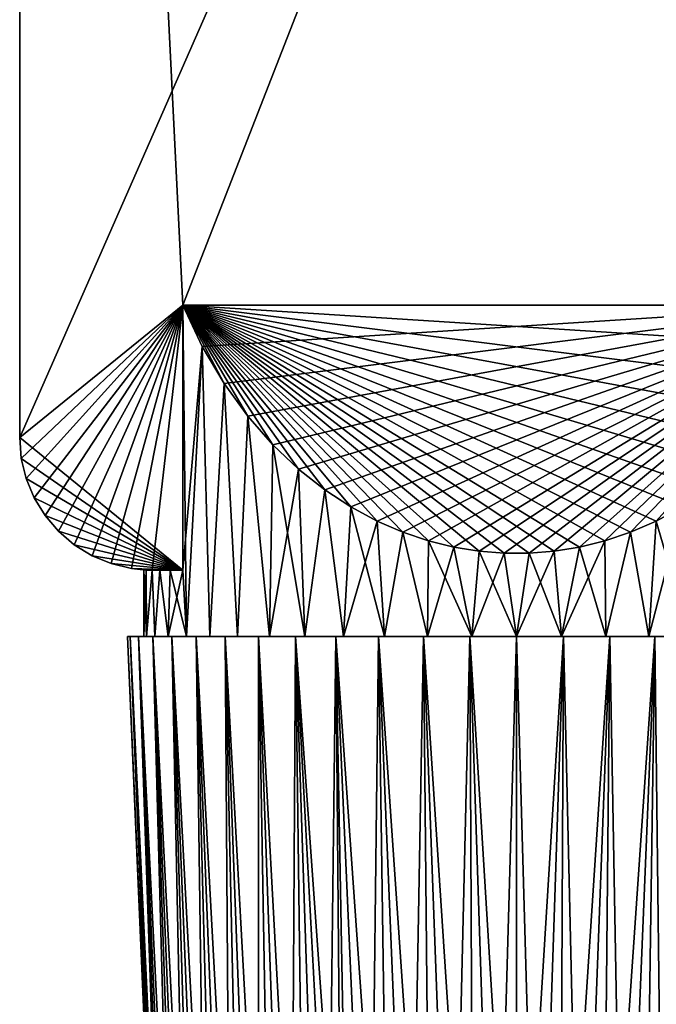
# Model space of a CAD drawing. Units: millimetres. Extents: x -266 to 147, y -45 to 343.
# Drawn here: x -233 to -214, y 119 to 149 of the extents above; entities that cross this region are included whole.
import ezdxf

# ---------------------------------------------------------------- set-up
doc = ezdxf.new("R2010")
doc.units = ezdxf.units.MM
doc.header["$LTSCALE"] = 65.185185
for name, color, linetype in [('591', 7, 'CONTINUOUS'), ('592', 7, 'CONTINUOUS'), ('593', 7, 'CONTINUOUS'), ('601', 7, 'CONTINUOUS'), ('602', 7, 'CONTINUOUS'), ('606', 7, 'CONTINUOUS'), ('607', 7, 'CONTINUOUS'), ('608', 7, 'CONTINUOUS'), ('609', 7, 'CONTINUOUS'), ('610', 7, 'CONTINUOUS'), ('612', 7, 'CONTINUOUS'), ('613', 7, 'CONTINUOUS'), ('614', 7, 'CONTINUOUS')]:
    doc.layers.add(name, color=color, linetype=linetype)

msp = doc.modelspace()

# ---------------------------------------------------------------- linework, layer by layer
at = {"layer": '591', "color": 7, "linetype": 'CONTINUOUS', "true_color": 0xaaaaaa}
for points in [[(-228.324, 102.957, 2), (-228.304, 102.957, 2.655), (-229.5, 130, 2), (-228.324, 102.957, 2)], [(-229.5, 130, 2), (-228.304, 102.957, 2.655), (-229.414, 130, 3.416), (-229.5, 130, 2)], [(-228.243, 102.957, 3.308), (-228.142, 102.957, 3.956), (-229.414, 130, 3.416), (-228.243, 102.957, 3.308)], [(-229.414, 130, 3.416), (-228.142, 102.957, 3.956), (-229.159, 130, 4.812), (-229.414, 130, 3.416)], [(-228.304, 102.957, 2.655), (-228.243, 102.957, 3.308), (-229.414, 130, 3.416), (-228.304, 102.957, 2.655)], [(-228, 102.957, 4.596), (-227.82, 102.957, 5.226), (-229.159, 130, 4.812), (-228, 102.957, 4.596)], [(-229.159, 130, 4.812), (-227.82, 102.957, 5.226), (-228.736, 130, 6.167), (-229.159, 130, 4.812)], [(-228.142, 102.957, 3.956), (-228, 102.957, 4.596), (-229.159, 130, 4.812), (-228.142, 102.957, 3.956)], [(-227.601, 102.957, 5.844), (-227.343, 102.957, 6.447), (-228.736, 130, 6.167), (-227.601, 102.957, 5.844)], [(-228.736, 130, 6.167), (-227.343, 102.957, 6.447), (-228.154, 130, 7.46), (-228.736, 130, 6.167)], [(-227.82, 102.957, 5.226), (-227.601, 102.957, 5.844), (-228.736, 130, 6.167), (-227.82, 102.957, 5.226)], [(-227.049, 102.957, 7.033), (-226.72, 102.957, 7.6), (-228.154, 130, 7.46), (-227.049, 102.957, 7.033)], [(-228.154, 130, 7.46), (-226.72, 102.957, 7.6), (-227.42, 130, 8.675), (-228.154, 130, 7.46)], [(-227.343, 102.957, 6.447), (-227.049, 102.957, 7.033), (-228.154, 130, 7.46), (-227.343, 102.957, 6.447)], [(-226.355, 102.957, 8.145), (-225.958, 102.957, 8.666), (-227.42, 130, 8.675), (-226.355, 102.957, 8.145)], [(-227.42, 130, 8.675), (-225.958, 102.957, 8.666), (-226.545, 130, 9.792), (-227.42, 130, 8.675)], [(-226.72, 102.957, 7.6), (-226.355, 102.957, 8.145), (-227.42, 130, 8.675), (-226.72, 102.957, 7.6)], [(-225.529, 102.957, 9.162), (-225.071, 102.957, 9.63), (-226.545, 130, 9.792), (-225.529, 102.957, 9.162)], [(-226.545, 130, 9.792), (-225.071, 102.957, 9.63), (-225.542, 130, 10.795), (-226.545, 130, 9.792)], [(-225.958, 102.957, 8.666), (-225.529, 102.957, 9.162), (-226.545, 130, 9.792), (-225.958, 102.957, 8.666)], [(-224.584, 102.957, 10.069), (-224.07, 102.957, 10.477), (-225.542, 130, 10.795), (-224.584, 102.957, 10.069)], [(-225.542, 130, 10.795), (-224.07, 102.957, 10.477), (-224.425, 130, 11.67), (-225.542, 130, 10.795)], [(-225.071, 102.957, 9.63), (-224.584, 102.957, 10.069), (-225.542, 130, 10.795), (-225.071, 102.957, 9.63)], [(-222.973, 102.957, 11.194), (-222.781, 107, 11.5), (-224.425, 130, 11.67), (-222.973, 102.957, 11.194)], [(-224.425, 130, 11.67), (-222.781, 107, 11.5), (-223.211, 130, 12.404), (-224.425, 130, 11.67)], [(-223.533, 102.957, 10.853), (-222.973, 102.957, 11.194), (-224.425, 130, 11.67), (-223.533, 102.957, 10.853)], [(-224.07, 102.957, 10.477), (-223.533, 102.957, 10.853), (-224.425, 130, 11.67), (-224.07, 102.957, 10.477)], [(-222.194, 107, 11.788), (-221.59, 107, 12.041), (-223.211, 130, 12.404), (-222.194, 107, 11.788)], [(-223.211, 130, 12.404), (-221.59, 107, 12.041), (-221.917, 130, 12.986), (-223.211, 130, 12.404)], [(-222.781, 107, 11.5), (-222.194, 107, 11.788), (-223.211, 130, 12.404), (-222.781, 107, 11.5)], [(-220.972, 107, 12.256), (-220.342, 107, 12.433), (-221.917, 130, 12.986), (-220.972, 107, 12.256)], [(-221.917, 130, 12.986), (-220.342, 107, 12.433), (-220.562, 130, 13.409), (-221.917, 130, 12.986)], [(-221.59, 107, 12.041), (-220.972, 107, 12.256), (-221.917, 130, 12.986), (-221.59, 107, 12.041)], [(-219.702, 107, 12.571), (-219.056, 107, 12.67), (-220.562, 130, 13.409), (-219.702, 107, 12.571)], [(-220.562, 130, 13.409), (-219.056, 107, 12.67), (-219.166, 130, 13.664), (-220.562, 130, 13.409)], [(-220.342, 107, 12.433), (-219.702, 107, 12.571), (-220.562, 130, 13.409), (-220.342, 107, 12.433)], [(-218.404, 107, 12.73), (-217.75, 107, 12.75), (-219.166, 130, 13.664), (-218.404, 107, 12.73)], [(-219.166, 130, 13.664), (-217.75, 107, 12.75), (-217.75, 130, 13.75), (-219.166, 130, 13.664)], [(-219.056, 107, 12.67), (-218.404, 107, 12.73), (-219.166, 130, 13.664), (-219.056, 107, 12.67)], [(-217.75, 107, 12.75), (-217.096, 107, 12.73), (-217.75, 130, 13.75), (-217.75, 107, 12.75)], [(-217.75, 130, 13.75), (-217.096, 107, 12.73), (-216.334, 130, 13.664), (-217.75, 130, 13.75)], [(-217.096, 107, 12.73), (-216.444, 107, 12.67), (-216.334, 130, 13.664), (-217.096, 107, 12.73)], [(-216.444, 107, 12.67), (-215.798, 107, 12.571), (-216.334, 130, 13.664), (-216.444, 107, 12.67)], [(-216.334, 130, 13.664), (-215.798, 107, 12.571), (-214.938, 130, 13.409), (-216.334, 130, 13.664)], [(-215.798, 107, 12.571), (-215.158, 107, 12.433), (-214.938, 130, 13.409), (-215.798, 107, 12.571)], [(-215.158, 107, 12.433), (-214.528, 107, 12.256), (-214.938, 130, 13.409), (-215.158, 107, 12.433)], [(-214.938, 130, 13.409), (-214.528, 107, 12.256), (-213.583, 130, 12.986), (-214.938, 130, 13.409)], [(-214.528, 107, 12.256), (-213.91, 107, 12.041), (-213.583, 130, 12.986), (-214.528, 107, 12.256)], [(-213.91, 107, 12.041), (-213.306, 107, 11.788), (-213.583, 130, 12.986), (-213.91, 107, 12.041)], [(-213.583, 130, 12.986), (-213.306, 107, 11.788), (-212.289, 130, 12.404), (-213.583, 130, 12.986)]]:
    msp.add_3dface(points, dxfattribs=at)
at = {"layer": '592', "color": 7, "linetype": 'CONTINUOUS', "true_color": 0xaaaaaa}
for points in [[(-229.5, 130, 2), (-229.414, 130, 3.416), (-229, 130, 2), (-229.5, 130, 2)], [(-229.414, 130, 0.584), (-229.5, 130, 2), (-228.918, 130, 0.644), (-229.414, 130, 0.584)], [(-228.918, 130, 0.644), (-229.5, 130, 2), (-229, 130, 2), (-228.918, 130, 0.644)], [(-229.414, 130, 3.416), (-229.159, 130, 4.812), (-228.673, 130, 4.692), (-229.414, 130, 3.416)], [(-229, 130, 2), (-229.414, 130, 3.416), (-228.918, 130, 3.356), (-229, 130, 2)], [(-228.918, 130, 3.356), (-229.414, 130, 3.416), (-228.673, 130, 4.692), (-228.918, 130, 3.356)], [(-229.159, 130, -0.812), (-229.414, 130, 0.584), (-228.673, 130, -0.692), (-229.159, 130, -0.812)], [(-228.673, 130, -0.692), (-229.414, 130, 0.584), (-228.918, 130, 0.644), (-228.673, 130, -0.692)], [(-229.159, 130, 4.812), (-228.736, 130, 6.167), (-228.269, 130, 5.989), (-229.159, 130, 4.812)], [(-228.673, 130, 4.692), (-229.159, 130, 4.812), (-228.269, 130, 5.989), (-228.673, 130, 4.692)], [(-228.736, 130, -2.167), (-229.159, 130, -0.812), (-228.269, 130, -1.989), (-228.736, 130, -2.167)], [(-228.269, 130, -1.989), (-229.159, 130, -0.812), (-228.673, 130, -0.692), (-228.269, 130, -1.989)], [(-228.736, 130, 6.167), (-228.154, 130, 7.46), (-227.711, 130, 7.228), (-228.736, 130, 6.167)], [(-228.269, 130, 5.989), (-228.736, 130, 6.167), (-227.711, 130, 7.228), (-228.269, 130, 5.989)], [(-228.154, 130, -3.46), (-228.736, 130, -2.167), (-227.711, 130, -3.228), (-228.154, 130, -3.46)], [(-227.711, 130, -3.228), (-228.736, 130, -2.167), (-228.269, 130, -1.989), (-227.711, 130, -3.228)], [(-228.154, 130, 7.46), (-227.42, 130, 8.675), (-227.009, 130, 8.391), (-228.154, 130, 7.46)], [(-227.711, 130, 7.228), (-228.154, 130, 7.46), (-227.009, 130, 8.391), (-227.711, 130, 7.228)], [(-227.42, 130, -4.675), (-228.154, 130, -3.46), (-227.009, 130, -4.391), (-227.42, 130, -4.675)], [(-227.009, 130, -4.391), (-228.154, 130, -3.46), (-227.711, 130, -3.228), (-227.009, 130, -4.391)], [(-227.42, 130, 8.675), (-226.545, 130, 9.792), (-226.171, 130, 9.46), (-227.42, 130, 8.675)], [(-227.009, 130, 8.391), (-227.42, 130, 8.675), (-226.171, 130, 9.46), (-227.009, 130, 8.391)], [(-226.545, 130, -5.792), (-227.42, 130, -4.675), (-226.171, 130, -5.46), (-226.545, 130, -5.792)], [(-226.171, 130, -5.46), (-227.42, 130, -4.675), (-227.009, 130, -4.391), (-226.171, 130, -5.46)], [(-226.545, 130, 9.792), (-225.542, 130, 10.795), (-225.21, 130, 10.421), (-226.545, 130, 9.792)], [(-226.171, 130, 9.46), (-226.545, 130, 9.792), (-225.21, 130, 10.421), (-226.171, 130, 9.46)], [(-225.542, 130, -6.795), (-226.545, 130, -5.792), (-225.21, 130, -6.421), (-225.542, 130, -6.795)], [(-225.21, 130, -6.421), (-226.545, 130, -5.792), (-226.171, 130, -5.46), (-225.21, 130, -6.421)], [(-225.542, 130, 10.795), (-224.425, 130, 11.67), (-224.141, 130, 11.259), (-225.542, 130, 10.795)], [(-225.21, 130, 10.421), (-225.542, 130, 10.795), (-224.141, 130, 11.259), (-225.21, 130, 10.421)], [(-224.425, 130, -7.67), (-225.542, 130, -6.795), (-224.141, 130, -7.259), (-224.425, 130, -7.67)], [(-224.141, 130, -7.259), (-225.542, 130, -6.795), (-225.21, 130, -6.421), (-224.141, 130, -7.259)], [(-224.425, 130, 11.67), (-223.211, 130, 12.404), (-222.978, 130, 11.961), (-224.425, 130, 11.67)], [(-224.141, 130, 11.259), (-224.425, 130, 11.67), (-222.978, 130, 11.961), (-224.141, 130, 11.259)], [(-223.211, 130, -8.404), (-224.425, 130, -7.67), (-222.978, 130, -7.961), (-223.211, 130, -8.404)], [(-222.978, 130, -7.961), (-224.425, 130, -7.67), (-224.141, 130, -7.259), (-222.978, 130, -7.961)], [(-223.211, 130, 12.404), (-221.917, 130, 12.986), (-221.739, 130, 12.519), (-223.211, 130, 12.404)], [(-222.978, 130, 11.961), (-223.211, 130, 12.404), (-221.739, 130, 12.519), (-222.978, 130, 11.961)], [(-221.917, 130, -8.986), (-223.211, 130, -8.404), (-220.442, 130, -8.923), (-221.917, 130, -8.986)], [(-220.442, 130, -8.923), (-223.211, 130, -8.404), (-221.739, 130, -8.519), (-220.442, 130, -8.923)], [(-221.739, 130, -8.519), (-223.211, 130, -8.404), (-222.978, 130, -7.961), (-221.739, 130, -8.519)], [(-221.917, 130, 12.986), (-220.562, 130, 13.409), (-219.106, 130, 13.168), (-221.917, 130, 12.986)], [(-221.739, 130, 12.519), (-221.917, 130, 12.986), (-220.442, 130, 12.923), (-221.739, 130, 12.519)], [(-220.442, 130, 12.923), (-221.917, 130, 12.986), (-219.106, 130, 13.168), (-220.442, 130, 12.923)], [(-220.562, 130, -9.409), (-221.917, 130, -8.986), (-219.106, 130, -9.168), (-220.562, 130, -9.409)], [(-219.106, 130, -9.168), (-221.917, 130, -8.986), (-220.442, 130, -8.923), (-219.106, 130, -9.168)], [(-220.562, 130, 13.409), (-219.166, 130, 13.664), (-214.938, 130, 13.409), (-220.562, 130, 13.409)], [(-220.562, 130, 13.409), (-214.938, 130, 13.409), (-217.75, 130, 13.25), (-220.562, 130, 13.409)], [(-219.106, 130, 13.168), (-220.562, 130, 13.409), (-217.75, 130, 13.25), (-219.106, 130, 13.168)], [(-219.166, 130, -9.664), (-220.562, 130, -9.409), (-216.334, 130, -9.664), (-219.166, 130, -9.664)], [(-216.334, 130, -9.664), (-220.562, 130, -9.409), (-214.938, 130, -9.409), (-216.334, 130, -9.664)], [(-214.938, 130, -9.409), (-220.562, 130, -9.409), (-217.75, 130, -9.25), (-214.938, 130, -9.409)], [(-217.75, 130, -9.25), (-220.562, 130, -9.409), (-219.106, 130, -9.168), (-217.75, 130, -9.25)], [(-219.166, 130, 13.664), (-217.75, 130, 13.75), (-216.334, 130, 13.664), (-219.166, 130, 13.664)], [(-219.166, 130, 13.664), (-216.334, 130, 13.664), (-214.938, 130, 13.409), (-219.166, 130, 13.664)], [(-217.75, 130, -9.75), (-219.166, 130, -9.664), (-216.334, 130, -9.664), (-217.75, 130, -9.75)], [(-217.75, 130, 13.25), (-214.938, 130, 13.409), (-216.394, 130, 13.168), (-217.75, 130, 13.25)], [(-216.394, 130, -9.168), (-214.938, 130, -9.409), (-217.75, 130, -9.25), (-216.394, 130, -9.168)], [(-214.938, 130, 13.409), (-213.583, 130, 12.986), (-216.394, 130, 13.168), (-214.938, 130, 13.409)], [(-216.394, 130, 13.168), (-213.583, 130, 12.986), (-215.058, 130, 12.923), (-216.394, 130, 13.168)], [(-213.583, 130, -8.986), (-214.938, 130, -9.409), (-216.394, 130, -9.168), (-213.583, 130, -8.986)], [(-215.058, 130, -8.923), (-213.583, 130, -8.986), (-216.394, 130, -9.168), (-215.058, 130, -8.923)], [(-213.583, 130, 12.986), (-212.289, 130, 12.404), (-215.058, 130, 12.923), (-213.583, 130, 12.986)], [(-215.058, 130, 12.923), (-212.289, 130, 12.404), (-213.761, 130, 12.519), (-215.058, 130, 12.923)], [(-213.761, 130, -8.519), (-213.583, 130, -8.986), (-215.058, 130, -8.923), (-213.761, 130, -8.519)], [(-213.761, 130, 12.519), (-212.289, 130, 12.404), (-212.522, 130, 11.961), (-213.761, 130, 12.519)], [(-212.289, 130, -8.404), (-213.583, 130, -8.986), (-213.761, 130, -8.519), (-212.289, 130, -8.404)], [(-212.522, 130, -7.961), (-212.289, 130, -8.404), (-213.761, 130, -8.519), (-212.522, 130, -7.961)]]:
    msp.add_3dface(points, dxfattribs=at)
at = {"layer": '593', "color": 7, "linetype": 'CONTINUOUS', "true_color": 0xaaaaaa}
for points in [[(-228.324, 102.957, 2), (-229.5, 130, 2), (-229.414, 130, 0.584), (-228.324, 102.957, 2)], [(-228.324, 102.957, 2), (-229.414, 130, 0.584), (-228.304, 102.957, 1.345), (-228.324, 102.957, 2)], [(-229.414, 130, 0.584), (-229.159, 130, -0.812), (-228.243, 102.957, 0.692), (-229.414, 130, 0.584)], [(-228.304, 102.957, 1.345), (-229.414, 130, 0.584), (-228.243, 102.957, 0.692), (-228.304, 102.957, 1.345)], [(-229.159, 130, -0.812), (-228.736, 130, -2.167), (-228, 102.957, -0.596), (-229.159, 130, -0.812)], [(-228.243, 102.957, 0.692), (-229.159, 130, -0.812), (-228.142, 102.957, 0.044), (-228.243, 102.957, 0.692)], [(-228.142, 102.957, 0.044), (-229.159, 130, -0.812), (-228, 102.957, -0.596), (-228.142, 102.957, 0.044)], [(-228.736, 130, -2.167), (-228.154, 130, -3.46), (-227.601, 102.957, -1.844), (-228.736, 130, -2.167)], [(-228, 102.957, -0.596), (-228.736, 130, -2.167), (-227.82, 102.957, -1.226), (-228, 102.957, -0.596)], [(-227.82, 102.957, -1.226), (-228.736, 130, -2.167), (-227.601, 102.957, -1.844), (-227.82, 102.957, -1.226)], [(-228.154, 130, -3.46), (-227.42, 130, -4.675), (-227.049, 102.957, -3.033), (-228.154, 130, -3.46)], [(-227.601, 102.957, -1.844), (-228.154, 130, -3.46), (-227.343, 102.957, -2.447), (-227.601, 102.957, -1.844)], [(-227.343, 102.957, -2.447), (-228.154, 130, -3.46), (-227.049, 102.957, -3.033), (-227.343, 102.957, -2.447)], [(-227.42, 130, -4.675), (-226.545, 130, -5.792), (-226.355, 102.957, -4.145), (-227.42, 130, -4.675)], [(-227.049, 102.957, -3.033), (-227.42, 130, -4.675), (-226.72, 102.957, -3.6), (-227.049, 102.957, -3.033)], [(-226.72, 102.957, -3.6), (-227.42, 130, -4.675), (-226.355, 102.957, -4.145), (-226.72, 102.957, -3.6)], [(-226.545, 130, -5.792), (-225.542, 130, -6.795), (-225.529, 102.957, -5.162), (-226.545, 130, -5.792)], [(-226.355, 102.957, -4.145), (-226.545, 130, -5.792), (-225.958, 102.957, -4.666), (-226.355, 102.957, -4.145)], [(-225.958, 102.957, -4.666), (-226.545, 130, -5.792), (-225.529, 102.957, -5.162), (-225.958, 102.957, -4.666)], [(-225.542, 130, -6.795), (-224.425, 130, -7.67), (-224.584, 102.957, -6.069), (-225.542, 130, -6.795)], [(-225.529, 102.957, -5.162), (-225.542, 130, -6.795), (-225.071, 102.957, -5.63), (-225.529, 102.957, -5.162)], [(-225.071, 102.957, -5.63), (-225.542, 130, -6.795), (-224.584, 102.957, -6.069), (-225.071, 102.957, -5.63)], [(-224.584, 102.957, -6.069), (-224.425, 130, -7.67), (-224.07, 102.957, -6.477), (-224.584, 102.957, -6.069)], [(-224.425, 130, -7.67), (-223.211, 130, -8.404), (-223.533, 102.957, -6.853), (-224.425, 130, -7.67)], [(-224.07, 102.957, -6.477), (-224.425, 130, -7.67), (-223.533, 102.957, -6.853), (-224.07, 102.957, -6.477)], [(-223.533, 102.957, -6.853), (-223.211, 130, -8.404), (-222.973, 102.957, -7.194), (-223.533, 102.957, -6.853)], [(-223.211, 130, -8.404), (-221.917, 130, -8.986), (-222.194, 107, -7.788), (-223.211, 130, -8.404)], [(-222.781, 107, -7.5), (-223.211, 130, -8.404), (-222.194, 107, -7.788), (-222.781, 107, -7.5)], [(-223.211, 130, -8.404), (-222.781, 107, -7.5), (-222.973, 102.957, -7.194), (-223.211, 130, -8.404)], [(-222.194, 107, -7.788), (-221.917, 130, -8.986), (-221.59, 107, -8.041), (-222.194, 107, -7.788)], [(-221.917, 130, -8.986), (-220.562, 130, -9.409), (-220.972, 107, -8.256), (-221.917, 130, -8.986)], [(-221.59, 107, -8.041), (-221.917, 130, -8.986), (-220.972, 107, -8.256), (-221.59, 107, -8.041)], [(-220.972, 107, -8.256), (-220.562, 130, -9.409), (-220.342, 107, -8.433), (-220.972, 107, -8.256)], [(-220.562, 130, -9.409), (-219.166, 130, -9.664), (-219.702, 107, -8.571), (-220.562, 130, -9.409)], [(-220.342, 107, -8.433), (-220.562, 130, -9.409), (-219.702, 107, -8.571), (-220.342, 107, -8.433)], [(-219.702, 107, -8.571), (-219.166, 130, -9.664), (-219.056, 107, -8.67), (-219.702, 107, -8.571)], [(-219.166, 130, -9.664), (-217.75, 130, -9.75), (-218.404, 107, -8.73), (-219.166, 130, -9.664)], [(-219.056, 107, -8.67), (-219.166, 130, -9.664), (-218.404, 107, -8.73), (-219.056, 107, -8.67)], [(-218.404, 107, -8.73), (-217.75, 130, -9.75), (-217.75, 107, -8.75), (-218.404, 107, -8.73)], [(-217.75, 130, -9.75), (-216.334, 130, -9.664), (-217.75, 107, -8.75), (-217.75, 130, -9.75)], [(-217.75, 107, -8.75), (-216.334, 130, -9.664), (-217.096, 107, -8.73), (-217.75, 107, -8.75)], [(-217.096, 107, -8.73), (-216.334, 130, -9.664), (-216.444, 107, -8.67), (-217.096, 107, -8.73)], [(-216.334, 130, -9.664), (-214.938, 130, -9.409), (-216.444, 107, -8.67), (-216.334, 130, -9.664)], [(-216.444, 107, -8.67), (-214.938, 130, -9.409), (-215.798, 107, -8.571), (-216.444, 107, -8.67)], [(-215.798, 107, -8.571), (-214.938, 130, -9.409), (-215.158, 107, -8.433), (-215.798, 107, -8.571)], [(-214.938, 130, -9.409), (-213.583, 130, -8.986), (-215.158, 107, -8.433), (-214.938, 130, -9.409)], [(-215.158, 107, -8.433), (-213.583, 130, -8.986), (-214.528, 107, -8.256), (-215.158, 107, -8.433)], [(-214.528, 107, -8.256), (-213.583, 130, -8.986), (-213.91, 107, -8.041), (-214.528, 107, -8.256)], [(-213.583, 130, -8.986), (-212.289, 130, -8.404), (-213.91, 107, -8.041), (-213.583, 130, -8.986)], [(-213.91, 107, -8.041), (-212.289, 130, -8.404), (-213.306, 107, -7.788), (-213.91, 107, -8.041)]]:
    msp.add_3dface(points, dxfattribs=at)
at = {"layer": '601', "color": 7, "linetype": 'CONTINUOUS', "true_color": 0xaaaaaa}
for points in [[(-232.75, 239, -3), (-232.75, 136, -3), (-232.75, 204.25, 7), (-232.75, 239, -3)], [(-232.75, 136, -3), (-232.75, 136, 7), (-232.75, 204.25, 7), (-232.75, 136, -3)]]:
    msp.add_3dface(points, dxfattribs=at)
at = {"layer": '602', "color": 7, "linetype": 'CONTINUOUS', "true_color": 0xaaaaaa}
for points in [[(-232.75, 136, -3), (-232.75, 239, -3), (-227.828, 140, -3), (-232.75, 136, -3)], [(-227.828, 140, -3), (-232.75, 239, -3), (-207.672, 140, -3), (-227.828, 140, -3)], [(-207.672, 140, -3), (-232.75, 239, -3), (-202.75, 136, -3), (-207.672, 140, -3)], [(-202.75, 136, -3), (-232.75, 239, -3), (-202.75, 239, -3), (-202.75, 136, -3)], [(-227.828, 132, -3), (-232.75, 136, -3), (-227.828, 140, -3), (-227.828, 132, -3)], [(-232.701, 135.374, -3), (-232.75, 136, -3), (-227.828, 132, -3), (-232.701, 135.374, -3)], [(-232.554, 134.764, -3), (-232.701, 135.374, -3), (-227.828, 132, -3), (-232.554, 134.764, -3)], [(-232.314, 134.184, -3), (-232.554, 134.764, -3), (-227.828, 132, -3), (-232.314, 134.184, -3)], [(-231.986, 133.649, -3), (-232.314, 134.184, -3), (-227.828, 132, -3), (-231.986, 133.649, -3)], [(-231.578, 133.172, -3), (-231.986, 133.649, -3), (-227.828, 132, -3), (-231.578, 133.172, -3)], [(-231.101, 132.764, -3), (-231.578, 133.172, -3), (-227.828, 132, -3), (-231.101, 132.764, -3)], [(-230.566, 132.436, -3), (-231.101, 132.764, -3), (-227.828, 132, -3), (-230.566, 132.436, -3)], [(-229.986, 132.196, -3), (-230.566, 132.436, -3), (-227.828, 132, -3), (-229.986, 132.196, -3)], [(-229.376, 132.049, -3), (-229.986, 132.196, -3), (-227.828, 132, -3), (-229.376, 132.049, -3)], [(-228.75, 132, -3), (-229.376, 132.049, -3), (-227.828, 132, -3), (-228.75, 132, -3)]]:
    msp.add_3dface(points, dxfattribs=at)
at = {"layer": '606', "color": 7, "linetype": 'CONTINUOUS', "true_color": 0xaaaaaa}
for points in [[(-232.75, 136, 7), (-232.75, 136, -3), (-232.701, 135.374, -3), (-232.75, 136, 7)], [(-232.75, 136, 7), (-232.701, 135.374, -3), (-232.701, 135.374, 7), (-232.75, 136, 7)], [(-232.701, 135.374, -3), (-232.554, 134.764, -3), (-232.701, 135.374, 7), (-232.701, 135.374, -3)], [(-232.701, 135.374, 7), (-232.554, 134.764, -3), (-232.554, 134.764, 7), (-232.701, 135.374, 7)], [(-232.554, 134.764, -3), (-232.314, 134.184, -3), (-232.554, 134.764, 7), (-232.554, 134.764, -3)], [(-232.554, 134.764, 7), (-232.314, 134.184, -3), (-232.314, 134.184, 7), (-232.554, 134.764, 7)], [(-232.314, 134.184, -3), (-231.986, 133.649, -3), (-232.314, 134.184, 7), (-232.314, 134.184, -3)], [(-232.314, 134.184, 7), (-231.986, 133.649, -3), (-231.986, 133.649, 7), (-232.314, 134.184, 7)], [(-231.986, 133.649, -3), (-231.578, 133.172, -3), (-231.986, 133.649, 7), (-231.986, 133.649, -3)], [(-231.986, 133.649, 7), (-231.578, 133.172, -3), (-231.578, 133.172, 7), (-231.986, 133.649, 7)], [(-231.578, 133.172, -3), (-231.101, 132.764, -3), (-231.578, 133.172, 7), (-231.578, 133.172, -3)], [(-231.578, 133.172, 7), (-231.101, 132.764, -3), (-231.101, 132.764, 7), (-231.578, 133.172, 7)], [(-231.101, 132.764, -3), (-230.566, 132.436, -3), (-231.101, 132.764, 7), (-231.101, 132.764, -3)], [(-231.101, 132.764, 7), (-230.566, 132.436, -3), (-230.566, 132.436, 7), (-231.101, 132.764, 7)], [(-230.566, 132.436, -3), (-229.986, 132.196, -3), (-230.566, 132.436, 7), (-230.566, 132.436, -3)], [(-230.566, 132.436, 7), (-229.986, 132.196, -3), (-229.986, 132.196, 7), (-230.566, 132.436, 7)], [(-229.986, 132.196, -3), (-229.376, 132.049, -3), (-229.986, 132.196, 7), (-229.986, 132.196, -3)], [(-229.986, 132.196, 7), (-229.376, 132.049, -3), (-229.376, 132.049, 7), (-229.986, 132.196, 7)], [(-229.376, 132.049, -3), (-228.75, 132, -3), (-229.376, 132.049, 7), (-229.376, 132.049, -3)], [(-228.75, 132, -3), (-229, 132.008, 2), (-229.376, 132.049, 7), (-228.75, 132, -3)], [(-228.75, 132, 4.358), (-228.75, 132, 7), (-229.376, 132.049, 7), (-228.75, 132, 4.358)], [(-228.937, 132.004, 3.187), (-228.75, 132, 4.358), (-229.376, 132.049, 7), (-228.937, 132.004, 3.187)], [(-229, 132.008, 2), (-228.937, 132.004, 3.187), (-229.376, 132.049, 7), (-229, 132.008, 2)], [(-229, 132.008, 2), (-228.75, 132, -3), (-228.937, 132.004, 0.813), (-229, 132.008, 2)], [(-228.937, 132.004, 0.813), (-228.75, 132, -3), (-228.75, 132, -0.358), (-228.937, 132.004, 0.813)]]:
    msp.add_3dface(points, dxfattribs=at)
at = {"layer": '607', "color": 7, "linetype": 'CONTINUOUS', "true_color": 0xaaaaaa}
for points in [[(-232.75, 204.25, 7), (-232.75, 136, 7), (-202.75, 204.25, 7), (-232.75, 204.25, 7)], [(-202.75, 204.25, 7), (-232.75, 136, 7), (-227.828, 140, 7), (-202.75, 204.25, 7)], [(-207.672, 140, 7), (-202.75, 204.25, 7), (-227.828, 140, 7), (-207.672, 140, 7)], [(-232.75, 136, 7), (-232.701, 135.374, 7), (-227.828, 140, 7), (-232.75, 136, 7)], [(-232.701, 135.374, 7), (-232.554, 134.764, 7), (-227.828, 140, 7), (-232.701, 135.374, 7)], [(-232.554, 134.764, 7), (-232.314, 134.184, 7), (-227.828, 140, 7), (-232.554, 134.764, 7)], [(-232.314, 134.184, 7), (-231.986, 133.649, 7), (-227.828, 140, 7), (-232.314, 134.184, 7)], [(-231.986, 133.649, 7), (-231.578, 133.172, 7), (-227.828, 140, 7), (-231.986, 133.649, 7)], [(-231.578, 133.172, 7), (-231.101, 132.764, 7), (-227.828, 140, 7), (-231.578, 133.172, 7)], [(-231.101, 132.764, 7), (-230.566, 132.436, 7), (-227.828, 140, 7), (-231.101, 132.764, 7)], [(-230.566, 132.436, 7), (-229.986, 132.196, 7), (-227.828, 140, 7), (-230.566, 132.436, 7)], [(-229.986, 132.196, 7), (-229.376, 132.049, 7), (-227.828, 140, 7), (-229.986, 132.196, 7)], [(-229.376, 132.049, 7), (-228.75, 132, 7), (-227.828, 140, 7), (-229.376, 132.049, 7)], [(-227.828, 140, 7), (-228.75, 132, 7), (-227.828, 132, 7), (-227.828, 140, 7)]]:
    msp.add_3dface(points, dxfattribs=at)
at = {"layer": '608', "color": 7, "linetype": 'CONTINUOUS', "true_color": 0xaaaaaa}
for points in [[(-228.75, 132, -3), (-227.828, 132, -3), (-228.208, 132, -2.146), (-228.75, 132, -3)], [(-228.75, 132, -0.358), (-228.75, 132, -3), (-228.516, 132, -1.264), (-228.75, 132, -0.358)], [(-228.516, 132, -1.264), (-228.75, 132, -3), (-228.208, 132, -2.146), (-228.516, 132, -1.264)]]:
    msp.add_3dface(points, dxfattribs=at)
at = {"layer": '609', "color": 7, "linetype": 'CONTINUOUS', "true_color": 0xaaaaaa}
for points in [[(-227.828, 132, -3), (-227.828, 140, -3), (-227.242, 138.754, -4.038), (-227.828, 132, -3)], [(-227.711, 130, -3.228), (-227.828, 132, -3), (-227.242, 138.754, -4.038), (-227.711, 130, -3.228)], [(-227.009, 130, -4.391), (-227.711, 130, -3.228), (-227.242, 138.754, -4.038), (-227.009, 130, -4.391)], [(-226.58, 137.635, -4.971), (-227.009, 130, -4.391), (-227.242, 138.754, -4.038), (-226.58, 137.635, -4.971)], [(-226.171, 130, -5.46), (-227.009, 130, -4.391), (-226.58, 137.635, -4.971), (-226.171, 130, -5.46)], [(-225.863, 136.647, -5.794), (-226.171, 130, -5.46), (-226.58, 137.635, -4.971), (-225.863, 136.647, -5.794)], [(-225.21, 130, -6.421), (-226.171, 130, -5.46), (-225.863, 136.647, -5.794), (-225.21, 130, -6.421)], [(-225.108, 135.787, -6.51), (-225.21, 130, -6.421), (-225.863, 136.647, -5.794), (-225.108, 135.787, -6.51)], [(-224.33, 135.05, -7.125), (-225.21, 130, -6.421), (-225.108, 135.787, -6.51), (-224.33, 135.05, -7.125)], [(-224.141, 130, -7.259), (-225.21, 130, -6.421), (-224.33, 135.05, -7.125), (-224.141, 130, -7.259)], [(-223.542, 134.427, -7.644), (-224.141, 130, -7.259), (-224.33, 135.05, -7.125), (-223.542, 134.427, -7.644)], [(-222.978, 130, -7.961), (-224.141, 130, -7.259), (-223.542, 134.427, -7.644), (-222.978, 130, -7.961)], [(-222.752, 133.908, -8.077), (-222.978, 130, -7.961), (-223.542, 134.427, -7.644), (-222.752, 133.908, -8.077)], [(-221.965, 133.483, -8.43), (-222.978, 130, -7.961), (-222.752, 133.908, -8.077), (-221.965, 133.483, -8.43)], [(-212.522, 130, -7.961), (-213.761, 130, -8.519), (-212.748, 133.908, -8.077), (-212.522, 130, -7.961)], [(-212.748, 133.908, -8.077), (-213.761, 130, -8.519), (-213.535, 133.483, -8.43), (-212.748, 133.908, -8.077)], [(-221.739, 130, -8.519), (-222.978, 130, -7.961), (-221.965, 133.483, -8.43), (-221.739, 130, -8.519)], [(-221.184, 133.144, -8.713), (-221.739, 130, -8.519), (-221.965, 133.483, -8.43), (-221.184, 133.144, -8.713)], [(-213.535, 133.483, -8.43), (-213.761, 130, -8.519), (-214.316, 133.144, -8.713), (-213.535, 133.483, -8.43)], [(-220.442, 130, -8.923), (-221.739, 130, -8.519), (-221.184, 133.144, -8.713), (-220.442, 130, -8.923)], [(-220.411, 132.883, -8.931), (-220.442, 130, -8.923), (-221.184, 133.144, -8.713), (-220.411, 132.883, -8.931)], [(-214.316, 133.144, -8.713), (-215.058, 130, -8.923), (-215.089, 132.883, -8.931), (-214.316, 133.144, -8.713)], [(-213.761, 130, -8.519), (-215.058, 130, -8.923), (-214.316, 133.144, -8.713), (-213.761, 130, -8.519)], [(-219.645, 132.693, -9.089), (-220.442, 130, -8.923), (-220.411, 132.883, -8.931), (-219.645, 132.693, -9.089)], [(-215.058, 130, -8.923), (-216.394, 130, -9.168), (-215.089, 132.883, -8.931), (-215.058, 130, -8.923)], [(-215.089, 132.883, -8.931), (-216.394, 130, -9.168), (-215.855, 132.693, -9.089), (-215.089, 132.883, -8.931)], [(-219.106, 130, -9.168), (-220.442, 130, -8.923), (-219.645, 132.693, -9.089), (-219.106, 130, -9.168)], [(-218.884, 132.569, -9.193), (-219.106, 130, -9.168), (-219.645, 132.693, -9.089), (-218.884, 132.569, -9.193)], [(-218.128, 132.508, -9.244), (-219.106, 130, -9.168), (-218.884, 132.569, -9.193), (-218.128, 132.508, -9.244)], [(-216.394, 130, -9.168), (-217.75, 130, -9.25), (-216.616, 132.569, -9.193), (-216.394, 130, -9.168)], [(-216.616, 132.569, -9.193), (-217.75, 130, -9.25), (-217.372, 132.508, -9.244), (-216.616, 132.569, -9.193)], [(-215.855, 132.693, -9.089), (-216.394, 130, -9.168), (-216.616, 132.569, -9.193), (-215.855, 132.693, -9.089)], [(-217.75, 130, -9.25), (-219.106, 130, -9.168), (-218.128, 132.508, -9.244), (-217.75, 130, -9.25)], [(-217.372, 132.508, -9.244), (-217.75, 130, -9.25), (-218.128, 132.508, -9.244), (-217.372, 132.508, -9.244)], [(-229, 130, 2), (-229, 132.008, 2), (-228.937, 132.004, 0.813), (-229, 130, 2)], [(-228.918, 130, 0.644), (-229, 130, 2), (-228.937, 132.004, 0.813), (-228.918, 130, 0.644)], [(-228.918, 130, 0.644), (-228.937, 132.004, 0.813), (-228.75, 132, -0.358), (-228.918, 130, 0.644)], [(-228.673, 130, -0.692), (-228.918, 130, 0.644), (-228.75, 132, -0.358), (-228.673, 130, -0.692)], [(-228.673, 130, -0.692), (-228.75, 132, -0.358), (-228.516, 132, -1.264), (-228.673, 130, -0.692)], [(-228.269, 130, -1.989), (-228.673, 130, -0.692), (-228.516, 132, -1.264), (-228.269, 130, -1.989)], [(-228.269, 130, -1.989), (-228.516, 132, -1.264), (-228.208, 132, -2.146), (-228.269, 130, -1.989)], [(-227.711, 130, -3.228), (-228.269, 130, -1.989), (-227.828, 132, -3), (-227.711, 130, -3.228)], [(-227.828, 132, -3), (-228.269, 130, -1.989), (-228.208, 132, -2.146), (-227.828, 132, -3)]]:
    msp.add_3dface(points, dxfattribs=at)
at = {"layer": '610', "color": 7, "linetype": 'CONTINUOUS', "true_color": 0xaaaaaa}
for points in [[(-227.828, 140, -3), (-207.672, 140, -3), (-227.242, 138.754, -4.038), (-227.828, 140, -3)], [(-207.672, 140, -3), (-226.58, 137.635, -4.971), (-227.242, 138.754, -4.038), (-207.672, 140, -3)], [(-207.672, 140, -3), (-225.863, 136.647, -5.794), (-226.58, 137.635, -4.971), (-207.672, 140, -3)], [(-207.672, 140, -3), (-225.108, 135.787, -6.51), (-225.863, 136.647, -5.794), (-207.672, 140, -3)], [(-207.672, 140, -3), (-224.33, 135.05, -7.125), (-225.108, 135.787, -6.51), (-207.672, 140, -3)], [(-207.672, 140, -3), (-223.542, 134.427, -7.644), (-224.33, 135.05, -7.125), (-207.672, 140, -3)], [(-207.672, 140, -3), (-222.752, 133.908, -8.077), (-223.542, 134.427, -7.644), (-207.672, 140, -3)], [(-207.672, 140, -3), (-221.965, 133.483, -8.43), (-222.752, 133.908, -8.077), (-207.672, 140, -3)], [(-207.672, 140, -3), (-221.184, 133.144, -8.713), (-221.965, 133.483, -8.43), (-207.672, 140, -3)], [(-207.672, 140, -3), (-220.411, 132.883, -8.931), (-221.184, 133.144, -8.713), (-207.672, 140, -3)], [(-207.672, 140, -3), (-219.645, 132.693, -9.089), (-220.411, 132.883, -8.931), (-207.672, 140, -3)], [(-207.672, 140, -3), (-218.884, 132.569, -9.193), (-219.645, 132.693, -9.089), (-207.672, 140, -3)], [(-207.672, 140, -3), (-218.128, 132.508, -9.244), (-218.884, 132.569, -9.193), (-207.672, 140, -3)], [(-207.672, 140, -3), (-217.372, 132.508, -9.244), (-218.128, 132.508, -9.244), (-207.672, 140, -3)], [(-207.672, 140, -3), (-216.616, 132.569, -9.193), (-217.372, 132.508, -9.244), (-207.672, 140, -3)], [(-207.672, 140, -3), (-215.855, 132.693, -9.089), (-216.616, 132.569, -9.193), (-207.672, 140, -3)], [(-207.672, 140, -3), (-215.089, 132.883, -8.931), (-215.855, 132.693, -9.089), (-207.672, 140, -3)], [(-207.672, 140, -3), (-214.316, 133.144, -8.713), (-215.089, 132.883, -8.931), (-207.672, 140, -3)], [(-207.672, 140, -3), (-213.535, 133.483, -8.43), (-214.316, 133.144, -8.713), (-207.672, 140, -3)]]:
    msp.add_3dface(points, dxfattribs=at)
at = {"layer": '612', "color": 7, "linetype": 'CONTINUOUS', "true_color": 0xaaaaaa}
for points in [[(-227.711, 130, 7.228), (-227.828, 140, 7), (-227.828, 132, 7), (-227.711, 130, 7.228)], [(-227.828, 140, 7), (-227.711, 130, 7.228), (-227.242, 138.754, 8.039), (-227.828, 140, 7)], [(-227.711, 130, 7.228), (-227.009, 130, 8.391), (-227.242, 138.754, 8.039), (-227.711, 130, 7.228)], [(-227.242, 138.754, 8.039), (-227.009, 130, 8.391), (-226.58, 137.635, 8.971), (-227.242, 138.754, 8.039)], [(-227.009, 130, 8.391), (-226.171, 130, 9.46), (-226.58, 137.635, 8.971), (-227.009, 130, 8.391)], [(-226.58, 137.635, 8.971), (-226.171, 130, 9.46), (-225.862, 136.646, 9.795), (-226.58, 137.635, 8.971)], [(-226.171, 130, 9.46), (-225.21, 130, 10.421), (-225.862, 136.646, 9.795), (-226.171, 130, 9.46)], [(-225.862, 136.646, 9.795), (-225.21, 130, 10.421), (-225.107, 135.787, 10.511), (-225.862, 136.646, 9.795)], [(-225.21, 130, 10.421), (-224.141, 130, 11.259), (-225.107, 135.787, 10.511), (-225.21, 130, 10.421)], [(-225.107, 135.787, 10.511), (-224.141, 130, 11.259), (-224.33, 135.05, 11.125), (-225.107, 135.787, 10.511)], [(-224.33, 135.05, 11.125), (-224.141, 130, 11.259), (-223.542, 134.426, 11.645), (-224.33, 135.05, 11.125)], [(-224.141, 130, 11.259), (-222.978, 130, 11.961), (-223.542, 134.426, 11.645), (-224.141, 130, 11.259)], [(-223.542, 134.426, 11.645), (-222.978, 130, 11.961), (-222.752, 133.908, 12.077), (-223.542, 134.426, 11.645)], [(-222.978, 130, 11.961), (-221.739, 130, 12.519), (-222.752, 133.908, 12.077), (-222.978, 130, 11.961)], [(-222.752, 133.908, 12.077), (-221.739, 130, 12.519), (-221.965, 133.483, 12.431), (-222.752, 133.908, 12.077)], [(-213.535, 133.483, 12.431), (-212.522, 130, 11.961), (-212.748, 133.908, 12.077), (-213.535, 133.483, 12.431)], [(-221.965, 133.483, 12.431), (-221.739, 130, 12.519), (-221.184, 133.144, 12.713), (-221.965, 133.483, 12.431)], [(-214.316, 133.144, 12.713), (-213.761, 130, 12.519), (-213.535, 133.483, 12.431), (-214.316, 133.144, 12.713)], [(-213.761, 130, 12.519), (-212.522, 130, 11.961), (-213.535, 133.483, 12.431), (-213.761, 130, 12.519)], [(-221.739, 130, 12.519), (-220.442, 130, 12.923), (-221.184, 133.144, 12.713), (-221.739, 130, 12.519)], [(-221.184, 133.144, 12.713), (-220.442, 130, 12.923), (-220.411, 132.883, 12.931), (-221.184, 133.144, 12.713)], [(-215.089, 132.883, 12.931), (-215.058, 130, 12.923), (-214.316, 133.144, 12.713), (-215.089, 132.883, 12.931)], [(-215.058, 130, 12.923), (-213.761, 130, 12.519), (-214.316, 133.144, 12.713), (-215.058, 130, 12.923)], [(-220.442, 130, 12.923), (-219.106, 130, 13.168), (-220.411, 132.883, 12.931), (-220.442, 130, 12.923)], [(-220.411, 132.883, 12.931), (-219.106, 130, 13.168), (-219.645, 132.693, 13.089), (-220.411, 132.883, 12.931)], [(-215.855, 132.693, 13.089), (-215.058, 130, 12.923), (-215.089, 132.883, 12.931), (-215.855, 132.693, 13.089)], [(-219.645, 132.693, 13.089), (-219.106, 130, 13.168), (-218.884, 132.569, 13.193), (-219.645, 132.693, 13.089)], [(-219.106, 130, 13.168), (-217.75, 130, 13.25), (-218.884, 132.569, 13.193), (-219.106, 130, 13.168)], [(-218.884, 132.569, 13.193), (-217.75, 130, 13.25), (-218.128, 132.508, 13.244), (-218.884, 132.569, 13.193)], [(-217.372, 132.508, 13.244), (-216.394, 130, 13.168), (-216.616, 132.569, 13.193), (-217.372, 132.508, 13.244)], [(-216.616, 132.569, 13.193), (-216.394, 130, 13.168), (-215.855, 132.693, 13.089), (-216.616, 132.569, 13.193)], [(-216.394, 130, 13.168), (-215.058, 130, 12.923), (-215.855, 132.693, 13.089), (-216.394, 130, 13.168)], [(-218.128, 132.508, 13.244), (-217.75, 130, 13.25), (-217.372, 132.508, 13.244), (-218.128, 132.508, 13.244)], [(-217.75, 130, 13.25), (-216.394, 130, 13.168), (-217.372, 132.508, 13.244), (-217.75, 130, 13.25)], [(-229, 130, 2), (-228.918, 130, 3.356), (-229, 132.008, 2), (-229, 130, 2)], [(-228.918, 130, 3.356), (-228.937, 132.004, 3.187), (-229, 132.008, 2), (-228.918, 130, 3.356)], [(-228.918, 130, 3.356), (-228.75, 132, 4.358), (-228.937, 132.004, 3.187), (-228.918, 130, 3.356)], [(-228.918, 130, 3.356), (-228.673, 130, 4.692), (-228.75, 132, 4.358), (-228.918, 130, 3.356)], [(-228.75, 132, 4.358), (-228.673, 130, 4.692), (-228.516, 132, 5.264), (-228.75, 132, 4.358)], [(-228.673, 130, 4.692), (-228.269, 130, 5.989), (-228.516, 132, 5.264), (-228.673, 130, 4.692)], [(-228.516, 132, 5.264), (-228.269, 130, 5.989), (-228.208, 132, 6.146), (-228.516, 132, 5.264)], [(-228.269, 130, 5.989), (-227.711, 130, 7.228), (-228.208, 132, 6.146), (-228.269, 130, 5.989)], [(-227.711, 130, 7.228), (-227.828, 132, 7), (-228.208, 132, 6.146), (-227.711, 130, 7.228)]]:
    msp.add_3dface(points, dxfattribs=at)
at = {"layer": '613', "color": 7, "linetype": 'CONTINUOUS', "true_color": 0xaaaaaa}
for points in [[(-228.75, 132, 7), (-228.75, 132, 4.358), (-228.516, 132, 5.264), (-228.75, 132, 7)], [(-227.828, 132, 7), (-228.75, 132, 7), (-228.208, 132, 6.146), (-227.828, 132, 7)], [(-228.75, 132, 7), (-228.516, 132, 5.264), (-228.208, 132, 6.146), (-228.75, 132, 7)]]:
    msp.add_3dface(points, dxfattribs=at)
at = {"layer": '614', "color": 7, "linetype": 'CONTINUOUS', "true_color": 0xaaaaaa}
for points in [[(-207.672, 140, 7), (-227.828, 140, 7), (-208.258, 138.754, 8.039), (-207.672, 140, 7)], [(-227.828, 140, 7), (-227.242, 138.754, 8.039), (-226.58, 137.635, 8.971), (-227.828, 140, 7)], [(-227.828, 140, 7), (-226.58, 137.635, 8.971), (-225.862, 136.646, 9.795), (-227.828, 140, 7)], [(-227.828, 140, 7), (-225.862, 136.646, 9.795), (-225.107, 135.787, 10.511), (-227.828, 140, 7)], [(-227.828, 140, 7), (-225.107, 135.787, 10.511), (-224.33, 135.05, 11.125), (-227.828, 140, 7)], [(-227.828, 140, 7), (-224.33, 135.05, 11.125), (-223.542, 134.426, 11.645), (-227.828, 140, 7)], [(-227.828, 140, 7), (-223.542, 134.426, 11.645), (-222.752, 133.908, 12.077), (-227.828, 140, 7)], [(-227.828, 140, 7), (-222.752, 133.908, 12.077), (-221.965, 133.483, 12.431), (-227.828, 140, 7)], [(-227.828, 140, 7), (-221.965, 133.483, 12.431), (-221.184, 133.144, 12.713), (-227.828, 140, 7)], [(-227.828, 140, 7), (-221.184, 133.144, 12.713), (-220.411, 132.883, 12.931), (-227.828, 140, 7)], [(-227.828, 140, 7), (-220.411, 132.883, 12.931), (-219.645, 132.693, 13.089), (-227.828, 140, 7)], [(-227.828, 140, 7), (-219.645, 132.693, 13.089), (-218.884, 132.569, 13.193), (-227.828, 140, 7)], [(-227.828, 140, 7), (-218.884, 132.569, 13.193), (-218.128, 132.508, 13.244), (-227.828, 140, 7)], [(-227.828, 140, 7), (-218.128, 132.508, 13.244), (-217.372, 132.508, 13.244), (-227.828, 140, 7)], [(-227.828, 140, 7), (-217.372, 132.508, 13.244), (-216.616, 132.569, 13.193), (-227.828, 140, 7)], [(-227.828, 140, 7), (-216.616, 132.569, 13.193), (-215.855, 132.693, 13.089), (-227.828, 140, 7)], [(-227.828, 140, 7), (-215.855, 132.693, 13.089), (-215.089, 132.883, 12.931), (-227.828, 140, 7)], [(-227.828, 140, 7), (-215.089, 132.883, 12.931), (-214.316, 133.144, 12.713), (-227.828, 140, 7)], [(-227.828, 140, 7), (-214.316, 133.144, 12.713), (-213.535, 133.483, 12.431), (-227.828, 140, 7)], [(-227.828, 140, 7), (-213.535, 133.483, 12.431), (-212.748, 133.908, 12.077), (-227.828, 140, 7)], [(-227.828, 140, 7), (-212.748, 133.908, 12.077), (-211.958, 134.426, 11.645), (-227.828, 140, 7)], [(-227.828, 140, 7), (-211.958, 134.426, 11.645), (-211.17, 135.05, 11.125), (-227.828, 140, 7)], [(-227.828, 140, 7), (-211.17, 135.05, 11.125), (-210.393, 135.787, 10.511), (-227.828, 140, 7)], [(-227.828, 140, 7), (-210.393, 135.787, 10.511), (-209.638, 136.646, 9.795), (-227.828, 140, 7)], [(-227.828, 140, 7), (-209.638, 136.646, 9.795), (-208.92, 137.635, 8.971), (-227.828, 140, 7)], [(-227.828, 140, 7), (-208.92, 137.635, 8.971), (-208.258, 138.754, 8.039), (-227.828, 140, 7)]]:
    msp.add_3dface(points, dxfattribs=at)

doc.saveas('drawing.dxf')
